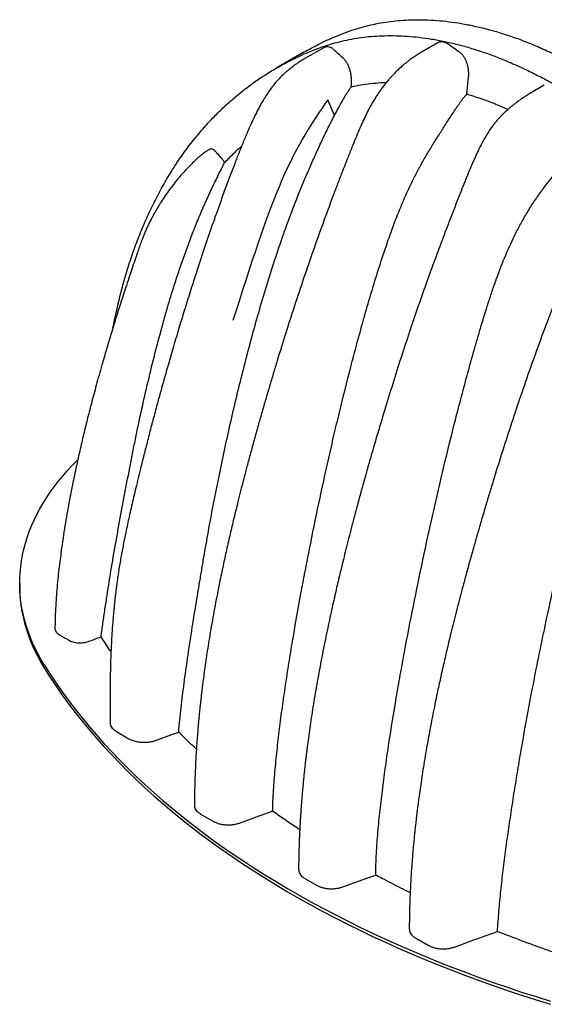
# Model space of a CAD drawing. Units: millimetres. Extents: x 848 to 35900, y 596 to 21728.
# Drawn here: x 8009 to 8754, y 9276 to 10676 of the extents above; entities that cross this region are included whole.
import ezdxf

# ---------------------------------------------------------------- set-up
doc = ezdxf.new("R2010")
doc.units = ezdxf.units.MM
doc.header["$LTSCALE"] = 85

msp = doc.modelspace()

# ---------------------------------------------------------------- linework, layer by layer
at = {"color": 7, "linetype": 'Continuous', "lineweight": 25}
for p, q in [((8601.89, 10642.67), (8580.55, 10630.36)), ((8412.43, 10629.89), (8373.25, 10607.27)), ((8440.72, 10636.26), (8413.97, 10620.81)), ((8479.7, 10580.34), (8480.02, 10584.34)), ((8644.23, 10570.14), (8646.58, 10594.46)), ((8754.19, 10582.83), (8736.94, 10572.87)), ((8455.95, 10539.66), (8446.53, 10562.29)), ((8008.62, 9875), (8008.62, 9870.43)), ((8146, 9664.22), (8163.96, 9653.85)), ((8265.82, 9546.76), (8283.78, 9536.39)), ((8413.87, 9455.16), (8430.45, 9445.59)), ((8571.15, 9370.49), (8589.11, 9360.13))]:
    msp.add_line(p, q, dxfattribs=at)
at = {"color": 7, "linetype": 'Continuous', "lineweight": 25, "flags": 128}
for points in [[(8043.8, 9758.24), (8039.06, 9766.17), (8034.66, 9774.16), (8030.59, 9782.21), (8026.86, 9790.31), (8023.48, 9798.46), (8020.44, 9806.66), (8017.74, 9814.9), (8015.39, 9823.18), (8013.39, 9831.48), (8011.73, 9839.81), (8010.43, 9848.16), (8009.48, 9856.53), (8008.88, 9864.9), (8008.63, 9873.29), (8008.74, 9881.67), (8009.19, 9890.05), (8010, 9898.42), (8011.16, 9906.78), (8012.67, 9915.12), (8014.53, 9923.43), (8016.74, 9931.72), (8019.3, 9939.98), (8022.2, 9948.19), (8025.44, 9956.36), (8029.03, 9964.49), (8032.96, 9972.56), (8037.23, 9980.57), (8041.83, 9988.53), (8046.76, 9996.41), (8052.03, 10004.23), (8057.62, 10011.96), (8063.53, 10019.62), (8069.76, 10027.2), (8076.31, 10034.68), (8083.18, 10042.07), (8090.35, 10049.36), (8090.98, 10049.98)], [(8008.62, 9870.43), (8008.63, 9868.72), (8008.88, 9860.34), (8009.48, 9851.96), (8010.43, 9843.6), (8011.73, 9835.25), (8013.39, 9826.92), (8015.39, 9818.61), (8017.74, 9810.34), (8020.44, 9802.1), (8023.48, 9793.9), (8026.86, 9785.75), (8030.59, 9777.64), (8034.66, 9769.6), (8039.06, 9761.61), (8043.8, 9753.68)], [(8043.8, 9758.24), (8051.86, 9745.58), (8060.26, 9732.99), (8068.99, 9720.48), (8078.06, 9708.04), (8087.46, 9695.69), (8097.19, 9683.43), (8107.25, 9671.25), (8117.64, 9659.17), (8128.34, 9647.18), (8139.37, 9635.28), (8150.71, 9623.49), (8162.37, 9611.8), (8174.34, 9600.21), (8186.62, 9588.73), (8199.21, 9577.36), (8212.1, 9566.11), (8225.29, 9554.98), (8238.77, 9543.96), (8252.55, 9533.06), (8266.63, 9522.29), (8280.98, 9511.65), (8295.62, 9501.13), (8310.54, 9490.75), (8325.74, 9480.5), (8341.21, 9470.39), (8356.95, 9460.42), (8372.96, 9450.59), (8389.22, 9440.9), (8405.75, 9431.36), (8422.53, 9421.97), (8439.55, 9412.73), (8456.83, 9403.65), (8474.34, 9394.72), (8492.09, 9385.94), (8510.08, 9377.33), (8528.29, 9368.88), (8546.73, 9360.59), (8565.39, 9352.47), (8584.26, 9344.51), (8603.35, 9336.73), (8622.64, 9329.11), (8642.13, 9321.67), (8661.82, 9314.41), (8681.7, 9307.32), (8701.77, 9300.41), (8722.02, 9293.68), (8742.46, 9287.13), (8763.06, 9280.76)], [(8043.8, 9753.68), (8051.86, 9741.02), (8060.26, 9728.43), (8068.99, 9715.92), (8078.06, 9703.48), (8087.46, 9691.13), (8097.19, 9678.87), (8107.25, 9666.69), (8117.64, 9654.6), (8128.34, 9642.61), (8139.37, 9630.72), (8150.71, 9618.92), (8162.37, 9607.23), (8174.34, 9595.65), (8186.62, 9584.17), (8199.21, 9572.8), (8212.1, 9561.55), (8225.29, 9550.41), (8238.77, 9539.4), (8252.55, 9528.5), (8266.63, 9517.73), (8280.98, 9507.08), (8295.62, 9496.57), (8310.54, 9486.19), (8325.74, 9475.94), (8341.21, 9465.83), (8356.95, 9455.86), (8372.96, 9446.03), (8389.22, 9436.34), (8405.75, 9426.8), (8422.53, 9417.41), (8439.55, 9408.17), (8456.83, 9399.09), (8474.34, 9390.15), (8492.09, 9381.38), (8510.08, 9372.77), (8528.29, 9364.32), (8546.73, 9356.03), (8565.39, 9347.9), (8584.26, 9339.95), (8603.35, 9332.16), (8622.64, 9324.55), (8642.13, 9317.11), (8661.82, 9309.84), (8681.7, 9302.75), (8701.77, 9295.84), (8722.02, 9289.11), (8742.46, 9282.56), (8763.06, 9276.2)], [(8201.69, 9651.37), (8224.89, 9659.74), (8234.6, 9663.24)], [(8321.09, 9533.93), (8343.69, 9542.08), (8366.28, 9550.23), (8368.07, 9550.88)], [(8467.76, 9443.14), (8484.83, 9449.3), (8501.91, 9455.45), (8514.58, 9460.02)], [(8626.42, 9357.67), (8649.01, 9365.82), (8671.61, 9373.97), (8687.68, 9379.76)]]:
    msp.add_lwpolyline(points, dxfattribs=at)
at = {"color": 7, "linetype": 'Continuous', "lineweight": 25}
for points, knots in [([(8412.49, 10629.77), (8416.01, 10631.82), (8423.05, 10635.93), (8434, 10641.51), (8445.19, 10646.87), (8456.71, 10651.93), (8468.58, 10656.72), (8480.88, 10661.26), (8493.84, 10665.31), (8507.56, 10668.84), (8521.54, 10671.66), (8535.75, 10673.79), (8550.13, 10675.25), (8565.2, 10676.05), (8580.99, 10676.13), (8597.38, 10675.43), (8614.37, 10673.92), (8631.92, 10671.54), (8650.1, 10668.24), (8669.01, 10663.93), (8688.59, 10658.54), (8708.77, 10652.02), (8729.33, 10644.4), (8750.18, 10635.72), (8771.19, 10625.99), (8792.25, 10615.39), (8806.3, 10607.56), (8813.31, 10603.66)], [0, 0, 0, 0, 0.03317079, 0.06641353, 0.10003465, 0.13407559, 0.16857798, 0.20366932, 0.2399241, 0.27745032, 0.31626978, 0.35217506, 0.38916247, 0.427252, 0.46646223, 0.50678581, 0.5474637, 0.58916991, 0.63182899, 0.67536612, 0.72058855, 0.76647283, 0.81285853, 0.85958809, 0.90647936, 0.95334536, 1, 1, 1, 1]), ([(8141.18, 10238.24), (8141.95, 10241.92), (8144.61, 10254.58), (8149.45, 10276.03), (8156.13, 10302.21), (8163.72, 10327.68), (8172.16, 10352.47), (8181.47, 10376.58), (8191.66, 10400), (8202.73, 10422.71), (8214.68, 10444.67), (8227.44, 10465.71), (8241.01, 10485.78), (8255.38, 10504.88), (8270.63, 10523.08), (8285.93, 10539.46), (8301.14, 10554.18), (8316.11, 10567.37), (8331.72, 10579.84), (8347.96, 10591.56), (8364.91, 10602.52), (8380.16, 10611.3), (8393.45, 10618.22), (8404.58, 10623.59), (8416.03, 10628.68), (8427.83, 10633.49), (8440.03, 10638.07), (8452.87, 10642.18), (8466.44, 10645.77), (8480.29, 10648.67), (8494.35, 10650.89), (8508.59, 10652.44), (8523.52, 10653.34), (8539.15, 10653.55), (8555.39, 10652.99), (8572.22, 10651.62), (8589.61, 10649.4), (8607.65, 10646.28), (8626.41, 10642.16), (8645.85, 10636.97), (8665.9, 10630.66), (8686.36, 10623.26), (8707.11, 10614.79), (8728.05, 10605.27), (8749.06, 10594.87), (8763.09, 10587.16), (8770.09, 10583.32)], [0, 0, 0, 0, 0.0115843, 0.039831, 0.0681899, 0.0966033, 0.1251213, 0.1537942, 0.182652, 0.2116961, 0.2409262, 0.2703433, 0.2994196, 0.328683, 0.3581383, 0.3877884, 0.4131011, 0.4385582, 0.4641623, 0.4899405, 0.5159772, 0.5423686, 0.5581272, 0.5740625, 0.5901942, 0.6065419, 0.6231468, 0.6402755, 0.6580053, 0.6763458, 0.6933089, 0.7107831, 0.7287776, 0.747302, 0.7663547, 0.7855767, 0.8052907, 0.8254622, 0.8460563, 0.8674584, 0.8891872, 0.911167, 0.9333238, 0.955574, 0.9778286, 1, 1, 1, 1]), ([(8617.44, 10641.46), (8616.41, 10642.11), (8614.36, 10643.41), (8611.11, 10644.42), (8607.86, 10644.63), (8604.74, 10644.11), (8602.82, 10643.12), (8601.9, 10642.65)], [0, 0, 0, 0, 0.20278807, 0.40556005, 0.6083607, 0.81117898, 1, 1, 1, 1]), ([(8580.55, 10630.36), (8578.44, 10629.11), (8574.47, 10626.76), (8568.89, 10623.07), (8563.99, 10619.61), (8559.73, 10616.38), (8556.06, 10613.44), (8552.92, 10610.8), (8550.18, 10608.39), (8546.98, 10605.47), (8543.35, 10601.98), (8539.42, 10597.96), (8536, 10594.25), (8532.36, 10590.09), (8528.25, 10585.11), (8523.49, 10578.9), (8518.55, 10571.91), (8513.47, 10564.08), (8508.52, 10555.72), (8503.7, 10546.84), (8499.03, 10537.45), (8494.3, 10527.17), (8489.47, 10516), (8484.52, 10504.01), (8479.1, 10490.49), (8473.15, 10475.5), (8466.81, 10459.27), (8460.47, 10442.78), (8451.33, 10418.68), (8439.62, 10386.98), (8425.63, 10347.7), (8412.14, 10308.47), (8399.14, 10269.32), (8386.61, 10230.27), (8376.66, 10198.17), (8369.05, 10173.01), (8363.61, 10154.73), (8358.27, 10136.54), (8353.09, 10118.63), (8347.82, 10100.09), (8342.54, 10081.2), (8337.3, 10062.06), (8332.41, 10043.89), (8327.88, 10026.66), (8323.68, 10010.37), (8319.8, 9995.01), (8316.23, 9980.57), (8313.06, 9967.52), (8310.27, 9955.79), (8307.72, 9944.91), (8305.14, 9933.66), (8302.61, 9922.43), (8300.12, 9911.13), (8297.7, 9899.91), (8295.17, 9887.95), (8292.41, 9874.54), (8289.44, 9859.61), (8286.27, 9843.12), (8283.18, 9826.25), (8280.26, 9809.59), (8277.63, 9793.82), (8275.29, 9779.02), (8273.21, 9765.17), (8271.36, 9752.16), (8270.03, 9742.32), (8269.14, 9735.46), (8268.63, 9731.5), (8268.2, 9728.04), (8267.85, 9725.15), (8267.56, 9722.82), (8267.35, 9721.06), (8267.18, 9719.64), (8266.99, 9718), (8266.71, 9715.6), (8266.3, 9712.12), (8265.79, 9707.58), (8265.18, 9701.97), (8264.47, 9695.3), (8263.69, 9687.58), (8262.86, 9678.81), (8261.98, 9669), (8261.1, 9658.16), (8260.26, 9646.93), (8259.5, 9635.41), (8258.83, 9623.7), (8258.22, 9611.25), (8257.7, 9598.07), (8257.3, 9584.17), (8257.05, 9571.09), (8257.02, 9562.68), (8257.01, 9559.11)], [0, 0, 0, 0, 0.0069554, 0.0131246, 0.018575, 0.0233619, 0.0275307, 0.0311174, 0.0342042, 0.0370927, 0.0424257, 0.0472033, 0.0514583, 0.0552163, 0.0611674, 0.0676293, 0.0746401, 0.0822533, 0.0905367, 0.0984285, 0.1070002, 0.1163274, 0.1264063, 0.1372063, 0.1486659, 0.1628196, 0.1775374, 0.192332, 0.2071201, 0.2423008, 0.2774367, 0.3125204, 0.3475423, 0.3824908, 0.4173524, 0.4337528, 0.4501288, 0.4664784, 0.4826858, 0.4983273, 0.5163813, 0.5335733, 0.5499134, 0.5654112, 0.5800758, 0.5939157, 0.606939, 0.619153, 0.6292375, 0.6387187, 0.6486656, 0.6597438, 0.6692367, 0.6794192, 0.6902872, 0.7018366, 0.7160442, 0.7311518, 0.7470331, 0.7624408, 0.7770529, 0.790637, 0.8034674, 0.8155498, 0.8268894, 0.8309915, 0.8347601, 0.8379974, 0.840704, 0.8428803, 0.8445266, 0.8456432, 0.846888, 0.8491378, 0.8523966, 0.8566637, 0.8619386, 0.8682209, 0.8755106, 0.8838081, 0.8931147, 0.9034326, 0.9147656, 0.9252916, 0.9365721, 0.948613, 0.9614222, 0.975009, 0.9893852, 1, 1, 1, 1]), ([(8454.39, 10633.84), (8453.47, 10634.58), (8451.64, 10636.06), (8448.73, 10637.33), (8445.81, 10637.77), (8443.1, 10637.46), (8441.48, 10636.6), (8440.75, 10636.21)], [0, 0, 0, 0, 0.20753238, 0.41501843, 0.62284469, 0.83064958, 1, 1, 1, 1]), ([(8646.58, 10594.46), (8646.75, 10596.19), (8646.82, 10597.92), (8646.78, 10601.39), (8646.66, 10603.14), (8646.4, 10605.32), (8646.34, 10605.76), (8646.21, 10606.64), (8646.14, 10607.07), (8645.91, 10608.36), (8645.74, 10609.22), (8645.15, 10611.75), (8644.67, 10613.39), (8643.95, 10615.4), (8643.8, 10615.8), (8643.49, 10616.59), (8643.33, 10616.98), (8642.83, 10618.15), (8642.48, 10618.9), (8641.38, 10621.08), (8640.56, 10622.46), (8639.23, 10624.38), (8638.76, 10624.99), (8637.79, 10626.18), (8637.3, 10626.73), (8635.77, 10628.31), (8634.69, 10629.24), (8633.57, 10630.03)], [0, 0, 0, 0, 0.125, 0.125, 0.25, 0.25, 0.28125, 0.28125, 0.3125, 0.3125, 0.375, 0.375, 0.5, 0.5, 0.53125, 0.53125, 0.5625, 0.5625, 0.625, 0.625, 0.75, 0.75, 0.8125, 0.8125, 0.875, 0.875, 1, 1, 1, 1]), ([(8413.97, 10620.81), (8412.21, 10619.78), (8408.98, 10617.87), (8404.53, 10615), (8400.83, 10612.47), (8397.81, 10610.29), (8395.17, 10608.31), (8392.83, 10606.48), (8390.67, 10604.71), (8389.06, 10603.35), (8388.16, 10602.57), (8387.89, 10602.33)], [0, 0, 0, 0, 0.1987367, 0.366177, 0.5059133, 0.6207853, 0.7129982, 0.8100503, 0.8930475, 0.9671408, 1, 1, 1, 1]), ([(8480.02, 10584.34), (8480.17, 10586.1), (8480.22, 10587.87), (8480.16, 10591.43), (8480.05, 10593.21), (8479.81, 10595.46), (8479.75, 10595.91), (8479.63, 10596.8), (8479.57, 10597.25), (8479.36, 10598.58), (8479.2, 10599.45), (8478.67, 10602.05), (8478.23, 10603.75), (8477.46, 10606.23), (8477.19, 10607.05), (8476.6, 10608.65), (8476.29, 10609.42), (8475.31, 10611.69), (8474.59, 10613.12), (8473.42, 10615.14), (8473.01, 10615.79), (8472.17, 10617.05), (8471.73, 10617.64), (8470.39, 10619.34), (8469.45, 10620.34), (8468.46, 10621.22)], [0, 0, 0, 0, 0.125, 0.125, 0.25, 0.25, 0.28125, 0.28125, 0.3125, 0.3125, 0.375, 0.375, 0.5, 0.5, 0.5625, 0.5625, 0.625, 0.625, 0.75, 0.75, 0.8125, 0.8125, 0.875, 0.875, 1, 1, 1, 1]), ([(8387.89, 10602.33), (8387.61, 10602.09), (8386.85, 10601.43), (8385.68, 10600.37), (8382.75, 10597.69), (8378.71, 10593.71), (8373.5, 10588.02), (8368.57, 10582.08), (8363.5, 10575.3), (8358.5, 10567.88), (8353.56, 10559.78), (8348.67, 10550.98), (8343.67, 10541.21), (8338.65, 10530.62), (8333.12, 10518.21), (8327.11, 10504.01), (8320.62, 10487.93), (8313.85, 10470.56), (8306.76, 10451.87), (8299.34, 10431.84), (8291.81, 10411.05), (8284.21, 10389.58), (8276.58, 10367.48), (8268.92, 10344.83), (8261.01, 10320.88), (8254.28, 10300.06), (8250.18, 10286.97), (8248.79, 10282.55)], [0, 0, 0, 0, 0.0032417, 0.0089421, 0.0139461, 0.0382795, 0.0584447, 0.0801814, 0.1037144, 0.1294164, 0.154672, 0.1824272, 0.2130755, 0.2460747, 0.2803666, 0.3271911, 0.376103, 0.4272054, 0.4855389, 0.5464028, 0.6095516, 0.6747615, 0.7418186, 0.8105531, 0.8808329, 0.9597655, 1, 1, 1, 1]), ([(8529.3, 10586.32), (8526.93, 10586.26), (8519.47, 10586.09), (8507.4, 10584.96), (8493.2, 10583.09), (8484.15, 10581.24), (8479.7, 10580.34)], [0, 0, 0, 0, 0.1380262, 0.4348016, 0.7220321, 1, 1, 1, 1]), ([(8736.94, 10572.87), (8734.87, 10571.66), (8730.99, 10569.38), (8725.52, 10565.93), (8720.72, 10562.73), (8716.53, 10559.79), (8712.61, 10556.89), (8709, 10554.07), (8705.61, 10551.3), (8702.08, 10548.25), (8698.39, 10544.88), (8694.66, 10541.21), (8691.48, 10537.89), (8688.33, 10534.39), (8684.95, 10530.39), (8681.19, 10525.59), (8677.33, 10520.22), (8673.37, 10514.19), (8669.28, 10507.39), (8665.21, 10499.92), (8661.07, 10491.66), (8656.78, 10482.48), (8652.21, 10472.14), (8647.38, 10460.73), (8642.35, 10448.43), (8637.17, 10435.46), (8631.22, 10420.36), (8624.59, 10403.41), (8617.45, 10384.92), (8610.56, 10366.82), (8603.03, 10346.78), (8594.93, 10324.87), (8586.35, 10301.12), (8578.16, 10277.96), (8570.31, 10255.25), (8561.08, 10227.89), (8550.52, 10195.65), (8538.65, 10158.15), (8528.55, 10125.34), (8520.1, 10097.24), (8513.34, 10074.31), (8506.81, 10051.77), (8500.71, 10030.26), (8495.05, 10009.91), (8489.82, 9990.73), (8484.94, 9972.48), (8480.4, 9955.18), (8476.2, 9938.85), (8472.32, 9923.51), (8468.76, 9909.15), (8465.7, 9896.56), (8462.96, 9885.13), (8460.39, 9874.24), (8457.67, 9862.52), (8454.8, 9849.92), (8451.8, 9836.47), (8448.69, 9822.15), (8445.47, 9806.99), (8442.15, 9790.89), (8438.79, 9773.97), (8435.48, 9756.68), (8432.33, 9739.56), (8429.4, 9722.92), (8426.71, 9706.88), (8424.24, 9691.42), (8421.98, 9676.54), (8419.91, 9662.13), (8418.31, 9650.32), (8417.14, 9641.36), (8416.4, 9635.47), (8415.82, 9630.78), (8415.44, 9627.56), (8415.2, 9625.55), (8415.06, 9624.37), (8414.91, 9623.07), (8414.69, 9621.23), (8414.38, 9618.55), (8413.98, 9615.01), (8413.46, 9610.3), (8412.82, 9604.31), (8412.06, 9596.95), (8411.23, 9588.44), (8410.34, 9578.8), (8409.43, 9568.04), (8408.56, 9556.81), (8407.76, 9545.22), (8407.04, 9533.38), (8406.38, 9520.75), (8405.82, 9507.34), (8405.39, 9493.18), (8405.11, 9479.8), (8405.07, 9471.2), (8405.06, 9467.52)], [0, 0, 0, 0, 0.006679, 0.0125693, 0.0177488, 0.0222848, 0.0262344, 0.0305997, 0.0342103, 0.0374901, 0.0424879, 0.0468141, 0.0505356, 0.0538276, 0.058392, 0.0632705, 0.0685163, 0.0742034, 0.0804272, 0.0873332, 0.0943963, 0.1024698, 0.1115643, 0.1215706, 0.1323455, 0.1437012, 0.1554027, 0.1717329, 0.187884, 0.2035788, 0.2188583, 0.2400479, 0.2605975, 0.2806324, 0.3002802, 0.31967, 0.3517683, 0.3841286, 0.417266, 0.4371796, 0.4573284, 0.4770272, 0.4959563, 0.5134445, 0.5301558, 0.5460667, 0.5611577, 0.5754128, 0.5888187, 0.6013648, 0.6130427, 0.6218619, 0.6313642, 0.6416419, 0.652694, 0.6645186, 0.6771129, 0.6904726, 0.7045921, 0.7197415, 0.7353361, 0.7505616, 0.7653765, 0.7797789, 0.7935252, 0.8068817, 0.8198533, 0.832441, 0.8388627, 0.8442006, 0.8484567, 0.8516328, 0.8529632, 0.8539415, 0.8548561, 0.8565087, 0.858946, 0.8621674, 0.8661724, 0.8718341, 0.87856, 0.8863492, 0.8952006, 0.9051139, 0.9160893, 0.926343, 0.9373794, 0.9492009, 0.9618106, 0.9752134, 0.9894151, 1, 1, 1, 1]), ([(8638.58, 10563.95), (8639.45, 10565.1), (8640.35, 10566.21), (8642.23, 10568.29), (8643.21, 10569.25), (8644.23, 10570.14)], [0, 0, 0, 0, 0.5, 0.5, 1, 1, 1, 1]), ([(8702.31, 10548.41), (8696.66, 10550.88), (8684.03, 10556.41), (8664.64, 10563.68), (8651.01, 10567.99), (8644.23, 10570.14)], [0, 0, 0, 0, 0.2894264, 0.6467903, 1, 1, 1, 1]), ([(8368.07, 9550.88), (8368.33, 9560.7), (8368.81, 9570.61), (8370.06, 9590.54), (8370.84, 9600.57), (8372.65, 9620.73), (8373.67, 9630.86), (8375.91, 9651.23), (8377.12, 9661.46), (8379.72, 9682), (8381.09, 9692.31), (8383.98, 9713.02), (8385.5, 9723.41), (8388.64, 9744.26), (8390.27, 9754.71), (8393.63, 9775.66), (8395.36, 9786.16), (8400.7, 9817.73), (8404.45, 9838.86), (8410.32, 9870.69), (8412.32, 9881.31), (8416.39, 9902.61), (8418.47, 9913.28), (8424.83, 9945.33), (8429.22, 9966.75), (8438.31, 10009.69), (8443.01, 10031.21), (8450.31, 10063.55), (8452.78, 10074.35), (8457.82, 10095.96), (8460.38, 10106.77), (8468.22, 10139.24), (8473.62, 10160.92), (8482.05, 10193.47), (8484.92, 10204.33), (8490.77, 10226.07), (8493.76, 10236.95), (8499.87, 10258.72), (8502.99, 10269.6), (8509.39, 10291.35), (8512.67, 10302.23), (8519.43, 10323.97), (8522.9, 10334.83), (8530.14, 10356.54), (8533.91, 10367.39), (8541.87, 10389.04), (8546.07, 10399.84), (8552.81, 10416.01), (8555.13, 10421.39), (8558.74, 10429.45), (8559.97, 10432.14), (8562.46, 10437.5), (8563.73, 10440.18), (8567.59, 10448.17), (8570.25, 10453.46), (8575.73, 10463.95), (8578.56, 10469.16), (8584.38, 10479.49), (8587.38, 10484.61), (8593.5, 10494.8), (8596.63, 10499.87), (8601.38, 10507.45), (8602.97, 10509.98), (8605.37, 10513.77), (8606.17, 10515.03), (8607.78, 10517.56), (8608.58, 10518.82), (8612.6, 10525.13), (8615.8, 10530.13), (8620.62, 10537.57), (8622.23, 10540.03), (8625.46, 10544.93), (8627.08, 10547.36), (8629.12, 10550.36), (8629.53, 10550.95), (8630.35, 10552.15), (8630.76, 10552.74), (8631.99, 10554.53), (8632.8, 10555.73), (8634.42, 10558.12), (8635.24, 10559.31), (8636.88, 10561.66), (8637.72, 10562.82), (8638.58, 10563.95)], [0, 0, 0, 0, 0.03125, 0.03125, 0.0625, 0.0625, 0.09375, 0.09375, 0.125, 0.125, 0.15625, 0.15625, 0.1875, 0.1875, 0.21875, 0.21875, 0.25, 0.25, 0.3125, 0.3125, 0.34375, 0.34375, 0.375, 0.375, 0.4375, 0.4375, 0.5, 0.5, 0.53125, 0.53125, 0.5625, 0.5625, 0.625, 0.625, 0.65625, 0.65625, 0.6875, 0.6875, 0.71875, 0.71875, 0.75, 0.75, 0.78125, 0.78125, 0.8125, 0.8125, 0.84375, 0.84375, 0.859375, 0.859375, 0.8671875, 0.8671875, 0.875, 0.875, 0.890625, 0.890625, 0.90625, 0.90625, 0.921875, 0.921875, 0.9375, 0.9375, 0.9453125, 0.9453125, 0.9492188, 0.9492188, 0.953125, 0.953125, 0.96875, 0.96875, 0.9765625, 0.9765625, 0.984375, 0.984375, 0.9863281, 0.9863281, 0.9882813, 0.9882813, 0.9921875, 0.9921875, 0.9960938, 0.9960938, 1, 1, 1, 1]), ([(8455.95, 10539.66), (8456.93, 10541.62), (8457.93, 10543.57), (8459.94, 10547.44), (8460.96, 10549.37), (8464.05, 10555.1), (8466.16, 10558.88), (8468.33, 10562.58)], [0, 0, 0, 0, 0.25, 0.25, 0.5, 0.5, 1, 1, 1, 1]), ([(8468.33, 10562.58), (8468.49, 10562.86), (8468.65, 10563.13), (8468.81, 10563.41), (8469.05, 10563.82), (8469.3, 10564.23), (8469.54, 10564.64), (8469.78, 10565.05), (8470.03, 10565.46), (8470.27, 10565.87)], [0, 0, 0, 0, 0.0009810731, 0.0009810731, 0.0009810731, 0.0024527722, 0.0024527722, 0.0024527722, 0.0039245606, 0.0039245606, 0.0039245606, 0.0039245606]), ([(8344.45, 10246.19), (8347.89, 10258.48), (8351.43, 10270.77), (8358.76, 10295.34), (8362.55, 10307.63), (8370.38, 10332.2), (8374.44, 10344.49), (8382.87, 10369.07), (8387.24, 10381.35), (8396.34, 10405.87), (8401.06, 10418.11), (8408.46, 10436.46), (8410.98, 10442.57), (8416.11, 10454.8), (8418.73, 10460.91), (8424.06, 10473.11), (8426.77, 10479.21), (8432.3, 10491.4), (8435.11, 10497.49), (8440.81, 10509.65), (8443.7, 10515.71), (8447.39, 10523.26), (8448.13, 10524.77), (8449.63, 10527.77), (8450.4, 10529.27), (8452.72, 10533.75), (8454.31, 10536.72), (8455.95, 10539.66)], [0, 0, 0, 0, 0.125, 0.125, 0.25, 0.25, 0.375, 0.375, 0.5, 0.5, 0.625, 0.625, 0.6875, 0.6875, 0.75, 0.75, 0.8125, 0.8125, 0.875, 0.875, 0.9375, 0.9375, 0.953125, 0.953125, 0.96875, 0.96875, 1, 1, 1, 1]), ([(8278.08, 10491.58), (8277.53, 10491.26), (8276.33, 10490.58), (8274.34, 10489.31), (8271.99, 10487.7), (8269.21, 10485.62), (8265.97, 10483.03), (8262.26, 10479.87), (8258.09, 10476.11), (8255.19, 10473.31), (8253.66, 10471.82)], [0, 0, 0, 0, 0.06388789, 0.13826505, 0.23016972, 0.34131328, 0.47307301, 0.62645562, 0.80209862, 1, 1, 1, 1]), ([(8299.69, 10472.68), (8298.97, 10474.11), (8297.86, 10476.29), (8296.1, 10478.51), (8293.57, 10481.38), (8290.7, 10484.68), (8287.62, 10488.14), (8285.44, 10490.52), (8283.38, 10491.82), (8281.42, 10492.37), (8279.67, 10492.34), (8278.6, 10491.81), (8278.09, 10491.56)], [0, 0, 0, 0, 0.1208921, 0.1842046, 0.2479134, 0.4708796, 0.5823611, 0.6750187, 0.7700016, 0.8481073, 0.9284393, 1, 1, 1, 1]), ([(8324.13, 10496.52), (8320.31, 10493.04), (8311.92, 10485.44), (8304, 10477.17), (8299.69, 10472.68)], [0, 0, 0, 0, 0.4562875, 1, 1, 1, 1]), ([(8514.58, 9460.02), (8514.68, 9470.04), (8515.06, 9480.15), (8516.17, 9500.53), (8516.91, 9510.8), (8518.68, 9531.46), (8519.7, 9541.86), (8521.97, 9562.76), (8523.21, 9573.26), (8525.2, 9589.09), (8525.89, 9594.37), (8527.31, 9604.97), (8528.03, 9610.27), (8530.27, 9626.21), (8531.84, 9636.87), (8536.71, 9668.93), (8540.21, 9690.42), (8545.75, 9722.81), (8547.64, 9733.64), (8551.52, 9755.32), (8553.5, 9766.18), (8559.58, 9798.8), (8563.79, 9820.62), (8572.52, 9864.36), (8577.04, 9886.29), (8586.38, 9930.25), (8591.19, 9952.29), (8598.65, 9985.41), (8601.17, 9996.47), (8606.31, 10018.6), (8608.91, 10029.68), (8616.86, 10062.94), (8622.33, 10085.14), (8633.65, 10129.61), (8639.52, 10151.87), (8648.66, 10185.32), (8651.77, 10196.47), (8656.52, 10213.21), (8658.12, 10218.79), (8661.36, 10229.95), (8663, 10235.53), (8667.99, 10252.28), (8671.41, 10263.45), (8676.81, 10280.2), (8678.65, 10285.78), (8682.45, 10296.94), (8684.4, 10302.52), (8690.45, 10319.25), (8694.74, 10330.32), (8703.98, 10352.25), (8708.95, 10363.11), (8717.08, 10379.18), (8719.9, 10384.5), (8725.8, 10395.06), (8728.87, 10400.3), (8733.69, 10408.09), (8735.33, 10410.68), (8738.68, 10415.83), (8740.38, 10418.38), (8745.56, 10425.97), (8749.12, 10430.95), (8754.61, 10438.3), (8756.46, 10440.72), (8760.2, 10445.55), (8762.09, 10447.94), (8765.88, 10452.73), (8767.77, 10455.11), (8770.54, 10458.72), (8771.45, 10459.93), (8773.24, 10462.36), (8774.12, 10463.57), (8776.74, 10467.22), (8778.46, 10469.65), (8781.91, 10474.46), (8783.64, 10476.85), (8787.13, 10481.55), (8788.9, 10483.86), (8791.6, 10487.24), (8792.51, 10488.34), (8793.66, 10489.69), (8793.89, 10489.97), (8794.35, 10490.52), (8794.58, 10490.79), (8795.26, 10491.62), (8795.72, 10492.16), (8796.2, 10492.67)], [0, 0, 0, 0, 0.03125, 0.03125, 0.0625, 0.0625, 0.09375, 0.09375, 0.125, 0.125, 0.140625, 0.140625, 0.15625, 0.15625, 0.1875, 0.1875, 0.25, 0.25, 0.28125, 0.28125, 0.3125, 0.3125, 0.375, 0.375, 0.4375, 0.4375, 0.5, 0.5, 0.53125, 0.53125, 0.5625, 0.5625, 0.625, 0.625, 0.6875, 0.6875, 0.71875, 0.71875, 0.734375, 0.734375, 0.75, 0.75, 0.78125, 0.78125, 0.796875, 0.796875, 0.8125, 0.8125, 0.84375, 0.84375, 0.875, 0.875, 0.890625, 0.890625, 0.90625, 0.90625, 0.9140625, 0.9140625, 0.921875, 0.921875, 0.9375, 0.9375, 0.9453125, 0.9453125, 0.953125, 0.953125, 0.9609375, 0.9609375, 0.9648437, 0.9648437, 0.96875, 0.96875, 0.9765625, 0.9765625, 0.984375, 0.984375, 0.9921875, 0.9921875, 0.9960937, 0.9960937, 0.9970703, 0.9970703, 0.9980469, 0.9980469, 1, 1, 1, 1]), ([(8253.64, 10471.8), (8250.53, 10468.66), (8244.39, 10462.43), (8235.72, 10452.54), (8227.69, 10442.7), (8220.47, 10433.12), (8214.08, 10424.01), (8208.5, 10415.47), (8203.68, 10407.58), (8199.57, 10400.39), (8196.1, 10393.91), (8192.92, 10387.63), (8189.97, 10381.4), (8187.12, 10374.92), (8184.46, 10368.42), (8181.88, 10361.71), (8179.31, 10354.68), (8176.7, 10347.26), (8173.63, 10338.29), (8170.01, 10327.6), (8165.8, 10315.07), (8161.36, 10301.7), (8156.04, 10285.45), (8149.97, 10266.56), (8143.36, 10245.47), (8137.04, 10224.76), (8131.08, 10204.76), (8125.89, 10186.81), (8121.39, 10170.88), (8117.53, 10156.9), (8113.92, 10143.54), (8110.56, 10130.82), (8107.43, 10118.69), (8104.61, 10107.57), (8101.98, 10096.93), (8099.39, 10086.29), (8096.66, 10074.74), (8093.77, 10062.27), (8090.76, 10048.83), (8087.81, 10035.17), (8084.92, 10021.32), (8082.12, 10007.37), (8079.28, 9992.6), (8076.44, 9976.99), (8073.6, 9960.5), (8070.81, 9943.09), (8068.41, 9926.79), (8066.38, 9911.73), (8064.68, 9898.06), (8063.09, 9883.9), (8061.67, 9869.26), (8060.44, 9854.12), (8059.48, 9838.5), (8058.86, 9823.94), (8058.78, 9814.71), (8058.74, 9810.74)], [0, 0, 0, 0, 0.0186591, 0.0369254, 0.0542947, 0.0705142, 0.0854561, 0.0990663, 0.1113608, 0.1223759, 0.1321535, 0.1407417, 0.1505752, 0.1598826, 0.1693227, 0.179074, 0.1892794, 0.20006, 0.2115083, 0.2284791, 0.2467997, 0.2663299, 0.2869306, 0.317906, 0.3489923, 0.3793008, 0.4085971, 0.4367058, 0.4580477, 0.4785364, 0.4981369, 0.5168203, 0.5345664, 0.5515596, 0.5658949, 0.5815445, 0.5985429, 0.6169323, 0.6367614, 0.6580869, 0.6776071, 0.6983254, 0.7202983, 0.7435899, 0.7682732, 0.79443, 0.822152, 0.8421728, 0.8630126, 0.8847026, 0.9072822, 0.9307962, 0.9552907, 0.9808184, 1, 1, 1, 1]), ([(8289.6, 10452.36), (8291.35, 10455.95), (8293.1, 10459.45), (8295.65, 10464.56), (8296.49, 10466.23), (8298.12, 10469.51), (8298.92, 10471.11), (8299.69, 10472.68)], [0, 0, 0, 0, 0.5, 0.5, 0.75, 0.75, 1, 1, 1, 1]), ([(8124.25, 9798.8), (8125.14, 9805.28), (8126.05, 9811.79), (8127.92, 9824.83), (8128.87, 9831.37), (8131.78, 9851.04), (8133.81, 9864.22), (8138.03, 9890.7), (8140.24, 9904), (8143.68, 9924.03), (8144.86, 9930.72), (8147.25, 9944.12), (8148.48, 9950.84), (8152.17, 9971.01), (8154.68, 9984.5), (8159.78, 10011.55), (8162.37, 10025.11), (8165.66, 10042.11), (8166.32, 10045.51), (8167.64, 10052.31), (8168.31, 10055.72), (8170.32, 10065.93), (8171.69, 10072.75), (8175.88, 10093.24), (8178.78, 10106.93), (8184.8, 10134.36), (8187.92, 10148.12), (8194.42, 10175.67), (8197.79, 10189.47), (8204.84, 10217.11), (8208.51, 10230.94), (8214.3, 10251.72), (8216.28, 10258.66), (8220.33, 10272.53), (8222.41, 10279.46), (8226.69, 10293.33), (8228.88, 10300.26), (8232.28, 10310.66), (8233.43, 10314.13), (8235.77, 10321.06), (8236.95, 10324.52), (8240.55, 10334.91), (8243.02, 10341.85), (8246.82, 10352.29), (8248.1, 10355.78), (8250.7, 10362.77), (8252.02, 10366.28), (8256.03, 10376.79), (8258.78, 10383.78), (8264.49, 10397.71), (8267.45, 10404.64), (8270.92, 10412.41), (8271.31, 10413.27), (8272.09, 10415), (8272.48, 10415.86), (8273.65, 10418.45), (8274.43, 10420.18), (8276.01, 10423.64), (8276.8, 10425.37), (8278.39, 10428.83), (8279.19, 10430.55), (8281.58, 10435.68), (8283.17, 10439.07), (8286.37, 10445.76), (8287.98, 10449.07), (8289.58, 10452.33)], [0, 0, 0, 0, 0.03125, 0.03125, 0.0625, 0.0625, 0.125, 0.125, 0.1875, 0.1875, 0.21875, 0.21875, 0.25, 0.25, 0.3125, 0.3125, 0.375, 0.375, 0.390625, 0.390625, 0.40625, 0.40625, 0.4375, 0.4375, 0.5, 0.5, 0.5625, 0.5625, 0.625, 0.625, 0.6875, 0.6875, 0.71875, 0.71875, 0.75, 0.75, 0.78125, 0.78125, 0.796875, 0.796875, 0.8125, 0.8125, 0.84375, 0.84375, 0.859375, 0.859375, 0.875, 0.875, 0.90625, 0.90625, 0.9375, 0.9375, 0.9414062, 0.9414062, 0.9453125, 0.9453125, 0.953125, 0.953125, 0.9609375, 0.9609375, 0.96875, 0.96875, 0.984375, 0.984375, 1, 1, 1, 1]), ([(8289.58, 10452.33), (8289.58, 10452.34), (8289.58, 10452.34), (8289.59, 10452.35), (8289.59, 10452.35), (8289.59, 10452.35), (8289.59, 10452.36), (8289.59, 10452.36), (8289.59, 10452.36), (8289.6, 10452.36)], [0, 0, 0, 0, 0.000019371042, 0.000019371042, 0.000019371042, 0.000029056564, 0.000029056564, 0.000029056564, 0.000038742085, 0.000038742085, 0.000038742085, 0.000038742085]), ([(8885.88, 10454.1), (8883.77, 10452.85), (8879.8, 10450.5), (8874.22, 10446.81), (8869.32, 10443.34), (8865.06, 10440.12), (8861.38, 10437.18), (8858.24, 10434.54), (8855.51, 10432.13), (8852.3, 10429.21), (8848.68, 10425.72), (8844.75, 10421.7), (8841.33, 10417.99), (8837.68, 10413.83), (8833.57, 10408.85), (8828.82, 10402.64), (8823.88, 10395.65), (8818.8, 10387.81), (8813.85, 10379.45), (8809.03, 10370.58), (8804.36, 10361.19), (8799.62, 10350.91), (8794.8, 10339.74), (8789.85, 10327.75), (8784.43, 10314.23), (8778.48, 10299.24), (8772.14, 10283), (8765.8, 10266.52), (8756.66, 10242.42), (8744.95, 10210.72), (8730.96, 10171.44), (8717.47, 10132.21), (8704.47, 10093.06), (8691.94, 10054.01), (8681.99, 10021.91), (8674.38, 9996.74), (8668.94, 9978.47), (8663.6, 9960.28), (8658.42, 9942.37), (8653.15, 9923.83), (8647.87, 9904.94), (8642.63, 9885.8), (8637.74, 9867.62), (8633.21, 9850.4), (8629.01, 9834.11), (8625.13, 9818.75), (8621.55, 9804.3), (8618.39, 9791.26), (8615.6, 9779.53), (8613.05, 9768.64), (8610.47, 9757.4), (8607.94, 9746.17), (8605.45, 9734.86), (8603.02, 9723.65), (8600.5, 9711.69), (8597.74, 9698.28), (8594.76, 9683.34), (8591.6, 9666.86), (8588.5, 9649.98), (8585.59, 9633.33), (8582.96, 9617.56), (8580.62, 9602.76), (8578.54, 9588.91), (8576.69, 9575.9), (8575.36, 9566.06), (8574.47, 9559.2), (8573.96, 9555.23), (8573.53, 9551.77), (8573.17, 9548.88), (8572.89, 9546.56), (8572.68, 9544.8), (8572.51, 9543.38), (8572.32, 9541.74), (8572.03, 9539.34), (8571.63, 9535.86), (8571.12, 9531.32), (8570.51, 9525.71), (8569.8, 9519.04), (8569.02, 9511.31), (8568.19, 9502.54), (8567.31, 9492.73), (8566.42, 9481.89), (8565.59, 9470.67), (8564.83, 9459.15), (8564.16, 9447.44), (8563.55, 9434.99), (8563.03, 9421.81), (8562.63, 9407.91), (8562.38, 9394.82), (8562.35, 9386.42), (8562.33, 9382.85)], [0, 0, 0, 0, 0.00695545, 0.01312464, 0.01857498, 0.02336192, 0.0275307, 0.03111739, 0.03420417, 0.03709265, 0.04242575, 0.04720332, 0.0514583, 0.05521627, 0.06116743, 0.06762928, 0.07464015, 0.08225329, 0.09053673, 0.09842851, 0.10700022, 0.11632736, 0.12640633, 0.13720634, 0.14866594, 0.16281965, 0.17753737, 0.19233204, 0.20712008, 0.24230077, 0.27743672, 0.31252039, 0.34754226, 0.38249076, 0.4173524, 0.43375281, 0.45012876, 0.46647837, 0.48268577, 0.49832731, 0.5163813, 0.5335733, 0.54991339, 0.56541119, 0.58007578, 0.59391571, 0.60693898, 0.61915305, 0.62923754, 0.6387187, 0.64866561, 0.65974379, 0.66923667, 0.67941918, 0.69028722, 0.70183661, 0.71604422, 0.73115185, 0.74703309, 0.76244081, 0.77705291, 0.79063699, 0.80346739, 0.81554983, 0.82688937, 0.83099148, 0.83476008, 0.83799739, 0.84070398, 0.84288028, 0.84452661, 0.84564318, 0.84688803, 0.84913786, 0.85239659, 0.85666369, 0.8619386, 0.86822094, 0.87551064, 0.88380814, 0.89311469, 0.90343261, 0.9147656, 0.92529161, 0.93657206, 0.94861303, 0.96142219, 0.97500903, 0.98938516, 1, 1, 1, 1]), ([(8687.68, 9379.76), (8688.25, 9389.32), (8688.96, 9398.92), (8690.6, 9418.23), (8691.53, 9427.93), (8693.57, 9447.42), (8694.67, 9457.2), (8697.04, 9476.85), (8698.3, 9486.71), (8700.94, 9506.51), (8702.33, 9516.45), (8705.2, 9536.38), (8706.69, 9546.38), (8709.76, 9566.44), (8711.33, 9576.49), (8714.57, 9596.65), (8716.22, 9606.74), (8721.3, 9637.1), (8724.85, 9657.42), (8732.27, 9698.21), (8736.13, 9718.68), (8742.15, 9749.49), (8744.19, 9759.78), (8748.36, 9780.38), (8750.48, 9790.69), (8756.96, 9821.65), (8761.44, 9842.35), (8770.75, 9883.82), (8775.58, 9904.59), (8783.13, 9935.82), (8785.71, 9946.24), (8790.96, 9967.09), (8793.64, 9977.53), (8799.13, 9998.4), (8801.94, 10008.85), (8807.69, 10029.75), (8810.63, 10040.22), (8816.68, 10061.14), (8819.78, 10071.6), (8826.16, 10092.53), (8829.45, 10103), (8834.54, 10118.69), (8836.27, 10123.92), (8839.79, 10134.39), (8841.58, 10139.62), (8847.05, 10155.29), (8850.82, 10165.7), (8858.72, 10186.43), (8862.85, 10196.75), (8869.38, 10212.14), (8871.61, 10217.26), (8876.21, 10227.45), (8878.56, 10232.54), (8885.85, 10247.72), (8891.01, 10257.77), (8899.28, 10272.69), (8902.13, 10277.63), (8906.54, 10285.02), (8908.03, 10287.48), (8911.05, 10292.38), (8912.58, 10294.83), (8915.68, 10299.71), (8917.24, 10302.14), (8920.37, 10307), (8921.95, 10309.42), (8925.1, 10314.26), (8926.66, 10316.69), (8929.74, 10321.57), (8931.25, 10324.03), (8934.18, 10328.99), (8935.6, 10331.49), (8938.38, 10336.49), (8939.74, 10339), (8942.47, 10344), (8943.84, 10346.49), (8946.63, 10351.4), (8948.06, 10353.83), (8949.56, 10356.19)], [0, 0, 0, 0, 0.03125, 0.03125, 0.0625, 0.0625, 0.09375, 0.09375, 0.125, 0.125, 0.15625, 0.15625, 0.1875, 0.1875, 0.21875, 0.21875, 0.25, 0.25, 0.3125, 0.3125, 0.375, 0.375, 0.40625, 0.40625, 0.4375, 0.4375, 0.5, 0.5, 0.5625, 0.5625, 0.59375, 0.59375, 0.625, 0.625, 0.65625, 0.65625, 0.6875, 0.6875, 0.71875, 0.71875, 0.75, 0.75, 0.765625, 0.765625, 0.78125, 0.78125, 0.8125, 0.8125, 0.84375, 0.84375, 0.859375, 0.859375, 0.875, 0.875, 0.90625, 0.90625, 0.921875, 0.921875, 0.9296875, 0.9296875, 0.9375, 0.9375, 0.9453125, 0.9453125, 0.953125, 0.953125, 0.9609375, 0.9609375, 0.96875, 0.96875, 0.9765625, 0.9765625, 0.984375, 0.984375, 0.9921875, 0.9921875, 1, 1, 1, 1]), ([(8248.79, 10282.55), (8247.4, 10278.13), (8243.17, 10264.72), (8236.3, 10242.21), (8228.21, 10215.12), (8220.63, 10189.04), (8213.61, 10164.29), (8207.16, 10140.98), (8201.03, 10118.35), (8195.24, 10096.47), (8189.78, 10075.38), (8184.66, 10055.15), (8180.18, 10037.12), (8176.31, 10021.2), (8172.97, 10007.29), (8169.84, 9994.04), (8166.93, 9981.48), (8164.24, 9969.64), (8161.74, 9958.28), (8158.93, 9945.1), (8155.78, 9929.55), (8152.38, 9911.4), (8149.95, 9896.87), (8148.33, 9886.19), (8147.38, 9879.57), (8146.5, 9873.14), (8145.73, 9867.24), (8145.11, 9862.22), (8144.63, 9858.16), (8144.29, 9855.26), (8144.08, 9853.33), (8143.94, 9852.14), (8143.83, 9851.07), (8143.69, 9849.83), (8143.51, 9848.2), (8143.29, 9846.1), (8142.96, 9842.85), (8142.5, 9838.22), (8141.91, 9831.99), (8141.27, 9824.62), (8140.59, 9816.15), (8139.93, 9806.86), (8139.3, 9796.85), (8138.72, 9786.21), (8138.21, 9774.8), (8137.78, 9762.71), (8137.44, 9750.01), (8137.18, 9735.99), (8137.03, 9720.76), (8136.99, 9704.5), (8137.04, 9689.8), (8137.06, 9680.52), (8137.07, 9676.7)], [0, 0, 0, 0, 0.0211834, 0.0642783, 0.1079756, 0.15115, 0.1895175, 0.2269254, 0.2632643, 0.2984358, 0.3323475, 0.3649105, 0.3960392, 0.4194377, 0.4418619, 0.4632589, 0.4835511, 0.5026852, 0.5206447, 0.5386497, 0.5667325, 0.5963566, 0.6274368, 0.6382312, 0.6491888, 0.6602531, 0.6702176, 0.6785862, 0.6853661, 0.6905644, 0.6931415, 0.6950278, 0.6965724, 0.698518, 0.7012591, 0.7047937, 0.7091191, 0.7176752, 0.7282264, 0.7407454, 0.7551943, 0.7715222, 0.7883977, 0.806781, 0.8265828, 0.8476902, 0.8699594, 0.8932141, 0.9215914, 0.9505973, 0.9796743, 1, 1, 1, 1]), ([(8234.6, 9663.24), (8235.64, 9674.76), (8236.82, 9686.31), (8239.43, 9709.49), (8240.85, 9721.12), (8243.89, 9744.47), (8245.51, 9756.19), (8248.07, 9773.85), (8248.94, 9779.75), (8250.72, 9791.57), (8251.64, 9797.5), (8254.41, 9815.31), (8256.32, 9827.24), (8259.25, 9845.22), (8260.24, 9851.23), (8262.22, 9863.27), (8263.23, 9869.3), (8265.25, 9881.4), (8266.26, 9887.46), (8268.31, 9899.6), (8269.34, 9905.69), (8272.48, 9923.97), (8274.62, 9936.21), (8279.05, 9960.73), (8281.33, 9973.02), (8286.04, 9997.64), (8288.46, 10009.97), (8293.47, 10034.67), (8296.05, 10047.04), (8301.34, 10071.81), (8304.07, 10084.21), (8312.46, 10121.44), (8318.36, 10146.31), (8327.73, 10183.7), (8330.93, 10196.18), (8337.54, 10221.16), (8340.94, 10233.67), (8344.45, 10246.19)], [0, 0, 0, 0, 0.0625, 0.0625, 0.125, 0.125, 0.1875, 0.1875, 0.21875, 0.21875, 0.25, 0.25, 0.3125, 0.3125, 0.34375, 0.34375, 0.375, 0.375, 0.40625, 0.40625, 0.4375, 0.4375, 0.5, 0.5, 0.5625, 0.5625, 0.625, 0.625, 0.6875, 0.6875, 0.75, 0.75, 0.875, 0.875, 0.9375, 0.9375, 1, 1, 1, 1]), ([(8058.7, 9810.74), (8058.75, 9810.03), (8058.86, 9808.59), (8059.81, 9806.5), (8061.31, 9804.51), (8064.02, 9802.2), (8068.02, 9799.73), (8073.04, 9796.98), (8077.28, 9794.61), (8080.87, 9792.66), (8084.17, 9791.43), (8087.82, 9790.58), (8091.62, 9790.11), (8095.44, 9790.03), (8099.17, 9790.32), (8102.77, 9790.95), (8108.18, 9792.62), (8115.17, 9795.39), (8121.22, 9797.67), (8124.25, 9798.8)], [0, 0, 0, 0, 0.0420848, 0.0846478, 0.1272092, 0.1697706, 0.2481998, 0.3268645, 0.4055375, 0.4499022, 0.4941428, 0.5387666, 0.5833904, 0.625951, 0.6685116, 0.711074, 0.7536364, 0.8768104, 1, 1, 1, 1]), ([(8138.36, 9777.69), (8137.97, 9778.23), (8135.29, 9781.99), (8130.57, 9789.02), (8126.35, 9795.54), (8124.25, 9798.8)], [0, 0, 0, 0, 0.0772001, 0.5386076, 1, 1, 1, 1]), ([(8137.17, 9676.7), (8137.17, 9676.01), (8137.17, 9674.34), (8138.17, 9671.71), (8139.99, 9668.96), (8142.59, 9666.39), (8144.85, 9664.95), (8146, 9664.22)], [0, 0, 0, 0, 0.1498942, 0.3611427, 0.5785018, 0.7863461, 1, 1, 1, 1]), ([(8259.76, 9639.08), (8256.54, 9642.06), (8247.93, 9650.04), (8239.73, 9658.16), (8234.6, 9663.24)], [0, 0, 0, 0, 0.3741294, 1, 1, 1, 1]), ([(8163.96, 9653.85), (8165.18, 9653.15), (8166.49, 9652.51), (8169.26, 9651.38), (8170.73, 9650.87), (8173.83, 9650.01), (8175.43, 9649.66), (8178.69, 9649.11), (8180.36, 9648.92), (8183.79, 9648.69), (8185.49, 9648.67), (8188.89, 9648.77), (8190.58, 9648.91), (8193.1, 9649.24), (8193.93, 9649.37), (8195.55, 9649.66), (8196.35, 9649.83), (8198.71, 9650.39), (8200.23, 9650.84), (8201.69, 9651.37)], [0, 0, 0, 0, 0.125, 0.125, 0.25, 0.25, 0.375, 0.375, 0.5, 0.5, 0.625, 0.625, 0.75, 0.75, 0.8125, 0.8125, 0.875, 0.875, 1, 1, 1, 1]), ([(8257.08, 9559.11), (8257.08, 9558.42), (8257.08, 9556.75), (8258.09, 9554.15), (8259.9, 9551.42), (8262.46, 9548.9), (8264.7, 9547.47), (8265.82, 9546.76)], [0, 0, 0, 0, 0.150792, 0.3648907, 0.5789895, 0.7894947, 1, 1, 1, 1]), ([(8406.59, 9524.41), (8405.31, 9525.25), (8398.06, 9529.98), (8385.17, 9538.78), (8373.77, 9546.84), (8368.07, 9550.88)], [0, 0, 0, 0, 0.0967509, 0.5483035, 1, 1, 1, 1]), ([(8283.78, 9536.39), (8284.99, 9535.69), (8286.28, 9535.06), (8289.02, 9533.94), (8290.47, 9533.45), (8293.54, 9532.59), (8295.12, 9532.24), (8298.34, 9531.7), (8300, 9531.51), (8303.38, 9531.29), (8305.07, 9531.26), (8308.43, 9531.37), (8310.1, 9531.5), (8312.59, 9531.83), (8313.41, 9531.95), (8315.02, 9532.25), (8315.81, 9532.41), (8318.14, 9532.97), (8319.64, 9533.41), (8321.09, 9533.93)], [0, 0, 0, 0, 0.125, 0.125, 0.25, 0.25, 0.375, 0.375, 0.5, 0.5, 0.625, 0.625, 0.75, 0.75, 0.8125, 0.8125, 0.875, 0.875, 1, 1, 1, 1]), ([(8405.13, 9467.52), (8405.13, 9466.83), (8405.13, 9465.17), (8406.13, 9462.57), (8407.93, 9459.85), (8410.49, 9457.31), (8412.73, 9455.89), (8413.87, 9455.16)], [0, 0, 0, 0, 0.1508957, 0.3619093, 0.5790424, 0.7866136, 1, 1, 1, 1]), ([(8563.57, 9434.88), (8559.16, 9437.04), (8545.62, 9443.66), (8529.38, 9452.11), (8517.58, 9458.41), (8514.58, 9460.02)], [0, 0, 0, 0, 0.2640717, 0.8123899, 1, 1, 1, 1]), ([(8430.45, 9445.59), (8431.65, 9444.9), (8432.94, 9444.27), (8435.68, 9443.15), (8437.14, 9442.65), (8440.21, 9441.79), (8441.78, 9441.45), (8445.01, 9440.91), (8446.66, 9440.72), (8450.05, 9440.49), (8451.74, 9440.47), (8455.1, 9440.57), (8456.77, 9440.7), (8459.26, 9441.03), (8460.08, 9441.16), (8461.69, 9441.45), (8462.48, 9441.62), (8464.81, 9442.17), (8466.31, 9442.62), (8467.76, 9443.14)], [0, 0, 0, 0, 0.125, 0.125, 0.25, 0.25, 0.375, 0.375, 0.5, 0.5, 0.625, 0.625, 0.75, 0.75, 0.8125, 0.8125, 0.875, 0.875, 1, 1, 1, 1]), ([(8562.41, 9382.85), (8562.41, 9382.16), (8562.41, 9380.5), (8563.41, 9377.9), (8565.21, 9375.18), (8567.77, 9372.65), (8570.01, 9371.22), (8571.15, 9370.49)], [0, 0, 0, 0, 0.1507842, 0.3618251, 0.5789863, 0.7865852, 1, 1, 1, 1]), ([(8765.65, 9350.75), (8759.79, 9352.79), (8745.39, 9357.81), (8719.3, 9367.4), (8699.36, 9375.2), (8687.68, 9379.76)], [0, 0, 0, 0, 0.2213089, 0.5440385, 1, 1, 1, 1]), ([(8589.11, 9360.13), (8590.32, 9359.43), (8591.61, 9358.8), (8594.35, 9357.68), (8595.8, 9357.18), (8598.87, 9356.33), (8600.44, 9355.98), (8603.67, 9355.44), (8605.33, 9355.25), (8608.71, 9355.03), (8610.4, 9355), (8613.76, 9355.1), (8615.43, 9355.24), (8617.92, 9355.56), (8618.74, 9355.69), (8620.35, 9355.99), (8621.14, 9356.15), (8623.47, 9356.71), (8624.97, 9357.15), (8626.42, 9357.67)], [0, 0, 0, 0, 0.125, 0.125, 0.25, 0.25, 0.375, 0.375, 0.5, 0.5, 0.625, 0.625, 0.75, 0.75, 0.8125, 0.8125, 0.875, 0.875, 1, 1, 1, 1])]:
    msp.add_open_spline(points, degree=3, knots=knots, dxfattribs=at)
for points in [[(8633.57, 10630.03), (8628.15, 10633.82), (8622.78, 10637.63), (8617.44, 10641.46)], [(8468.46, 10621.22), (8463.74, 10625.42), (8459.05, 10629.62), (8454.39, 10633.84)], [(8470.27, 10565.87), (8473.27, 10570.86), (8476.4, 10575.69), (8479.7, 10580.34)], [(8446.53, 10562.29), (8425.04, 10530.87), (8382.06, 10468.03), (8336.26, 10326.7), (8311.66, 10248.26)]]:
    msp.add_open_spline(points, degree=3, dxfattribs=at)

doc.saveas('drawing.dxf')
